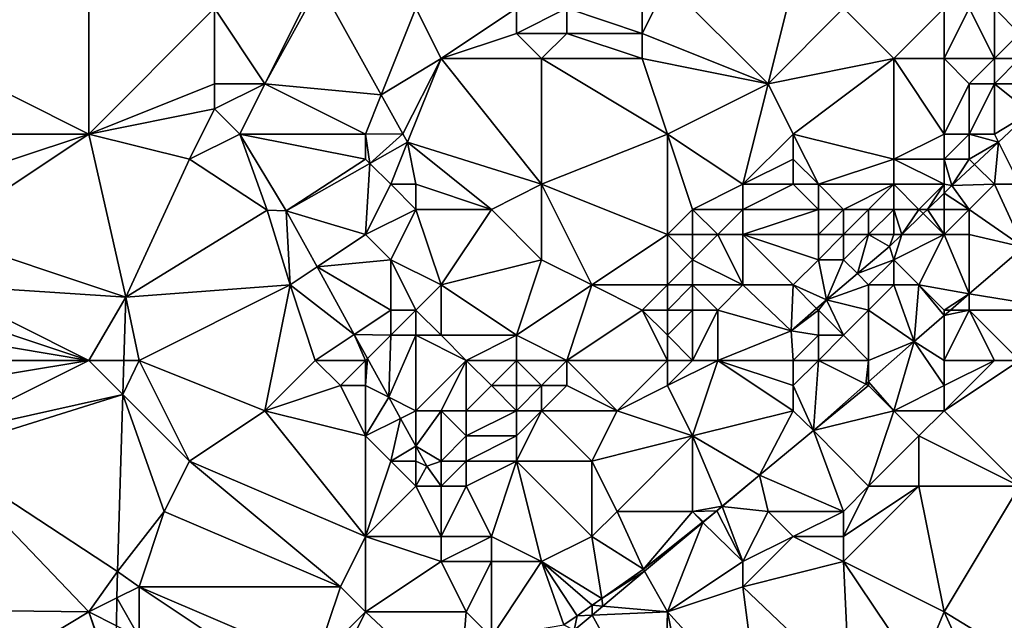
# Model space of a CAD drawing. Units: metres. Extents: x 69375 to 70000, y 346000 to 346500.
# Drawn here: x 69855 to 69894, y 346024 to 346048 of the extents above; entities that cross this region are included whole.
import ezdxf

# ---------------------------------------------------------------- set-up
doc = ezdxf.new("R2010")
doc.units = ezdxf.units.M
doc.layers.add('Terrain', color=15, linetype='Continuous')

msp = doc.modelspace()

# ---------------------------------------------------------------- linework, layer by layer
at = {"layer": 'Terrain'}
for points in [[(69851, 346049, 267.96), (69852, 346046, 267.96), (69858, 346053, 268.16), (69851, 346049, 267.96)], [(69852, 346046, 267.96), (69858, 346043, 267.98), (69858, 346053, 268.16), (69852, 346046, 267.96)], [(69858, 346053, 268.16), (69858, 346043, 267.98), (69863, 346048, 267.77), (69858, 346053, 268.16)], [(69867, 346049, 267.89), (69863, 346048, 267.77), (69865, 346045, 267.78), (69867, 346049, 267.89)], [(69867, 346049, 267.89), (69865, 346045, 267.78), (69867.177, 346048.956, 268.078), (69867, 346049, 267.89)], [(69865, 346045, 267.78), (69869.621, 346044.552, 268.015), (69867.177, 346048.956, 268.078), (69865, 346045, 267.78)], [(69867.177, 346048.956, 268.078), (69869.621, 346044.552, 268.015), (69871, 346048, 268.1), (69867.177, 346048.956, 268.078)], [(69880, 346049, 268.47), (69877, 346048, 268.13), (69880, 346047, 268.42), (69880, 346049, 268.47)], [(69881, 346049, 268.45), (69880, 346049, 268.47), (69880, 346047, 268.42), (69881, 346049, 268.45)], [(69881, 346049, 268.45), (69880, 346047, 268.42), (69885, 346045, 267.75), (69881, 346049, 268.45)], [(69881, 346049, 268.45), (69885, 346045, 267.75), (69886, 346049, 267.85), (69881, 346049, 268.45)], [(69886, 346049, 267.85), (69885, 346045, 267.75), (69888, 346048, 267.75), (69886, 346049, 267.85)], [(69863, 346048, 267.77), (69858, 346043, 267.98), (69863, 346045, 267.96), (69863, 346048, 267.77)], [(69863, 346048, 267.77), (69863, 346045, 267.96), (69865, 346045, 267.78), (69863, 346048, 267.77)], [(69871, 346048, 268.1), (69869.621, 346044.552, 268.015), (69872, 346046, 267.89), (69871, 346048, 268.1)], [(69871, 346048, 268.1), (69872, 346046, 267.89), (69875, 346048, 267.71), (69871, 346048, 268.1)], [(69875, 346048, 267.71), (69872, 346046, 267.89), (69875, 346047, 267.57), (69875, 346048, 267.71)], [(69875, 346048, 267.71), (69875, 346047, 267.57), (69877, 346048, 268.13), (69875, 346048, 267.71)], [(69877, 346048, 268.13), (69875, 346047, 267.57), (69877, 346047, 268.05), (69877, 346048, 268.13)], [(69877, 346048, 268.13), (69877, 346047, 268.05), (69880, 346047, 268.42), (69877, 346048, 268.13)], [(69888, 346048, 267.75), (69885, 346045, 267.75), (69890, 346046, 267.9), (69888, 346048, 267.75)], [(69892, 346048, 267.78), (69888, 346048, 267.75), (69890, 346046, 267.9), (69892, 346048, 267.78)], [(69892, 346048, 267.78), (69890, 346046, 267.9), (69892, 346046, 267.98), (69892, 346048, 267.78)], [(69892, 346048, 267.78), (69892, 346046, 267.98), (69893, 346048, 268.04), (69892, 346048, 267.78)], [(69893, 346048, 268.04), (69892, 346046, 267.98), (69894, 346046, 267.89), (69893, 346048, 268.04)], [(69893, 346048, 268.04), (69894, 346046, 267.89), (69894, 346048, 268.19), (69893, 346048, 268.04)], [(69894, 346048, 268.19), (69894, 346046, 267.89), (69895, 346047, 268.18), (69894, 346048, 268.19)], [(69894, 346048, 268.19), (69895, 346047, 268.18), (69896, 346048, 267.88), (69894, 346048, 268.19)], [(69875, 346047, 267.57), (69872, 346046, 267.89), (69876, 346046, 268.08), (69875, 346047, 267.57)], [(69875, 346047, 267.57), (69876, 346046, 268.08), (69877, 346047, 268.05), (69875, 346047, 267.57)], [(69877, 346047, 268.05), (69876, 346046, 268.08), (69880, 346046, 268.12), (69877, 346047, 268.05)], [(69877, 346047, 268.05), (69880, 346046, 268.12), (69880, 346047, 268.42), (69877, 346047, 268.05)], [(69885, 346045, 267.75), (69880, 346047, 268.42), (69880, 346046, 268.12), (69885, 346045, 267.75)], [(69895, 346047, 268.18), (69894, 346046, 267.89), (69895, 346046, 268.1), (69895, 346047, 268.18)], [(69852, 346046, 267.96), (69852, 346043, 267.88), (69858, 346043, 267.98), (69852, 346046, 267.96)], [(69872, 346046, 267.89), (69869.621, 346044.552, 268.015), (69870.479, 346043.005, 267.993), (69872, 346046, 267.89)], [(69872, 346046, 267.89), (69870.479, 346043.005, 267.993), (69870.661, 346042.678, 267.988), (69872, 346046, 267.89)], [(69872, 346046, 267.89), (69870.661, 346042.678, 267.988), (69876, 346041, 267.75), (69872, 346046, 267.89)], [(69872, 346046, 267.89), (69876, 346041, 267.75), (69876, 346046, 268.08), (69872, 346046, 267.89)], [(69876, 346046, 268.08), (69876, 346041, 267.75), (69881, 346043, 267.9), (69876, 346046, 268.08)], [(69876, 346046, 268.08), (69881, 346043, 267.9), (69880, 346046, 268.12), (69876, 346046, 268.08)], [(69885, 346045, 267.75), (69880, 346046, 268.12), (69881, 346043, 267.9), (69885, 346045, 267.75)], [(69890, 346046, 267.9), (69885, 346045, 267.75), (69886, 346043, 267.79), (69890, 346046, 267.9)], [(69890, 346046, 267.9), (69886, 346043, 267.79), (69890, 346042, 267.81), (69890, 346046, 267.9)], [(69890, 346046, 267.9), (69890, 346042, 267.81), (69892, 346043, 267.75), (69890, 346046, 267.9)], [(69892, 346046, 267.98), (69890, 346046, 267.9), (69892, 346043, 267.75), (69892, 346046, 267.98)], [(69892, 346046, 267.98), (69893, 346045, 268), (69894, 346046, 267.89), (69892, 346046, 267.98)], [(69892, 346046, 267.98), (69892, 346043, 267.75), (69893, 346045, 268), (69892, 346046, 267.98)], [(69894, 346046, 267.89), (69893, 346045, 268), (69894, 346045, 267.86), (69894, 346046, 267.89)], [(69894, 346046, 267.89), (69894, 346045, 267.86), (69895, 346046, 268.1), (69894, 346046, 267.89)], [(69895, 346046, 268.1), (69894, 346045, 267.86), (69895, 346045, 267.94), (69895, 346046, 268.1)], [(69863, 346045, 267.96), (69858, 346043, 267.98), (69863, 346044, 267.78), (69863, 346045, 267.96)], [(69863, 346045, 267.96), (69863, 346044, 267.78), (69865, 346045, 267.78), (69863, 346045, 267.96)], [(69865, 346045, 267.78), (69863, 346044, 267.78), (69864, 346043, 267.89), (69865, 346045, 267.78)], [(69865, 346045, 267.78), (69864, 346043, 267.89), (69869, 346043, 267.8), (69865, 346045, 267.78)], [(69865, 346045, 267.78), (69869, 346043, 267.8), (69869.621, 346044.552, 268.015), (69865, 346045, 267.78)], [(69885, 346045, 267.75), (69881, 346043, 267.9), (69884, 346041, 267.68), (69885, 346045, 267.75)], [(69885, 346045, 267.75), (69884, 346041, 267.68), (69886, 346043, 267.79), (69885, 346045, 267.75)], [(69893, 346045, 268), (69892, 346043, 267.75), (69893, 346043, 267.81), (69893, 346045, 268)], [(69893, 346045, 268), (69893, 346043, 267.81), (69894, 346045, 267.86), (69893, 346045, 268)], [(69894, 346045, 267.86), (69893, 346043, 267.81), (69894, 346043, 267.81), (69894, 346045, 267.86)], [(69894, 346045, 267.86), (69894, 346043, 267.81), (69895.426, 346043.858, 267.754), (69894, 346045, 267.86)], [(69894, 346045, 267.86), (69895.426, 346043.858, 267.754), (69895, 346045, 267.94), (69894, 346045, 267.86)], [(69869.621, 346044.552, 268.015), (69869, 346043, 267.8), (69870.479, 346043.005, 267.993), (69869.621, 346044.552, 268.015)], [(69863, 346044, 267.78), (69858, 346043, 267.98), (69862, 346042, 267.78), (69863, 346044, 267.78)], [(69863, 346044, 267.78), (69862, 346042, 267.78), (69864, 346043, 267.89), (69863, 346044, 267.78)], [(69895.426, 346043.858, 267.754), (69894, 346043, 267.81), (69894.16, 346042.68, 267.803), (69895.426, 346043.858, 267.754)], [(69895.426, 346043.858, 267.754), (69894.16, 346042.68, 267.803), (69895, 346041, 267.19), (69895.426, 346043.858, 267.754)], [(69852, 346043, 267.88), (69852, 346041, 267.91), (69858, 346043, 267.98), (69852, 346043, 267.88)], [(69852, 346041, 267.91), (69852, 346039, 267.81), (69858, 346043, 267.98), (69852, 346041, 267.91)], [(69852, 346039, 267.81), (69859.463, 346036.517, 267.916), (69858, 346043, 267.98), (69852, 346039, 267.81)], [(69858, 346043, 267.98), (69859.463, 346036.517, 267.916), (69862, 346042, 267.78), (69858, 346043, 267.98)], [(69864, 346043, 267.89), (69862, 346042, 267.78), (69865.085, 346039.967, 267.729), (69864, 346043, 267.89)], [(69864, 346043, 267.89), (69865.085, 346039.967, 267.729), (69865.847, 346039.947, 267.682), (69864, 346043, 267.89)], [(69864, 346043, 267.89), (69865.847, 346039.947, 267.682), (69869, 346042, 267.92), (69864, 346043, 267.89)], [(69864, 346043, 267.89), (69869, 346042, 267.92), (69869, 346043, 267.8), (69864, 346043, 267.89)], [(69869, 346043, 267.8), (69869.169, 346041.831, 267.893), (69870.479, 346043.005, 267.993), (69869, 346043, 267.8)], [(69869, 346043, 267.8), (69869, 346042, 267.92), (69869.169, 346041.831, 267.893), (69869, 346043, 267.8)], [(69869.169, 346041.831, 267.893), (69870.661, 346042.678, 267.988), (69870.479, 346043.005, 267.993), (69869.169, 346041.831, 267.893)], [(69881, 346043, 267.9), (69876, 346041, 267.75), (69881, 346039, 267.75), (69881, 346043, 267.9)], [(69881, 346043, 267.9), (69881, 346039, 267.75), (69882, 346040, 268.09), (69881, 346043, 267.9)], [(69881, 346043, 267.9), (69882, 346040, 268.09), (69884, 346041, 267.68), (69881, 346043, 267.9)], [(69886, 346043, 267.79), (69884, 346041, 267.68), (69886, 346042, 267.92), (69886, 346043, 267.79)], [(69886, 346043, 267.79), (69886, 346042, 267.92), (69887, 346041, 267.95), (69886, 346043, 267.79)], [(69886, 346043, 267.79), (69887, 346041, 267.95), (69890, 346042, 267.81), (69886, 346043, 267.79)], [(69892, 346043, 267.75), (69890, 346042, 267.81), (69892, 346042, 267.94), (69892, 346043, 267.75)], [(69892, 346043, 267.75), (69892, 346042, 267.94), (69893, 346043, 267.81), (69892, 346043, 267.75)], [(69893, 346043, 267.81), (69892, 346042, 267.94), (69893, 346042, 267.98), (69893, 346043, 267.81)], [(69893, 346043, 267.81), (69893, 346042, 267.98), (69894.16, 346042.68, 267.803), (69893, 346043, 267.81)], [(69893, 346043, 267.81), (69894.16, 346042.68, 267.803), (69894, 346043, 267.81), (69893, 346043, 267.81)], [(69870, 346041, 268.04), (69870.661, 346042.678, 267.988), (69869.169, 346041.831, 267.893), (69870, 346041, 268.04)], [(69870, 346041, 268.04), (69871, 346041, 267.91), (69870.661, 346042.678, 267.988), (69870, 346041, 268.04)], [(69871, 346041, 267.91), (69874, 346040, 267.91), (69870.661, 346042.678, 267.988), (69871, 346041, 267.91)], [(69876, 346041, 267.75), (69870.661, 346042.678, 267.988), (69874, 346040, 267.91), (69876, 346041, 267.75)], [(69893, 346042, 267.98), (69893.207, 346041.793, 267.84), (69894.16, 346042.68, 267.803), (69893, 346042, 267.98)], [(69894, 346041, 267.41), (69894.16, 346042.68, 267.803), (69893.207, 346041.793, 267.84), (69894, 346041, 267.41)], [(69894, 346041, 267.41), (69895, 346041, 267.19), (69894.16, 346042.68, 267.803), (69894, 346041, 267.41)], [(69862, 346042, 267.78), (69859.463, 346036.517, 267.916), (69865.085, 346039.967, 267.729), (69862, 346042, 267.78)], [(69865.847, 346039.947, 267.682), (69869.169, 346041.831, 267.893), (69869, 346042, 267.92), (69865.847, 346039.947, 267.682)], [(69865.847, 346039.947, 267.682), (69869, 346039, 267.8), (69869.169, 346041.831, 267.893), (69865.847, 346039.947, 267.682)], [(69870, 346041, 268.04), (69869.169, 346041.831, 267.893), (69869, 346039, 267.8), (69870, 346041, 268.04)], [(69886, 346042, 267.92), (69884, 346041, 267.68), (69886, 346041, 267.87), (69886, 346042, 267.92)], [(69886, 346042, 267.92), (69886, 346041, 267.87), (69887, 346041, 267.95), (69886, 346042, 267.92)], [(69890, 346042, 267.81), (69887, 346041, 267.95), (69890, 346041, 267.85), (69890, 346042, 267.81)], [(69892, 346042, 267.94), (69890, 346042, 267.81), (69892, 346041, 267.97), (69892, 346042, 267.94)], [(69892, 346041, 267.97), (69890, 346042, 267.81), (69890, 346041, 267.85), (69892, 346041, 267.97)], [(69892, 346042, 267.94), (69892, 346041, 267.97), (69892.31, 346040.959, 267.875), (69892, 346042, 267.94)], [(69892, 346042, 267.94), (69892.31, 346040.959, 267.875), (69893, 346042, 267.98), (69892, 346042, 267.94)], [(69893, 346042, 267.98), (69892.31, 346040.959, 267.875), (69893.207, 346041.793, 267.84), (69893, 346042, 267.98)], [(69894, 346041, 267.41), (69893.207, 346041.793, 267.84), (69892.31, 346040.959, 267.875), (69894, 346041, 267.41)], [(69870, 346041, 268.04), (69869, 346039, 267.8), (69871, 346040, 267.98), (69870, 346041, 268.04)], [(69870, 346041, 268.04), (69871, 346040, 267.98), (69871, 346041, 267.91), (69870, 346041, 268.04)], [(69871, 346041, 267.91), (69871, 346040, 267.98), (69874, 346040, 267.91), (69871, 346041, 267.91)], [(69876, 346041, 267.75), (69874, 346040, 267.91), (69876, 346038, 267.66), (69876, 346041, 267.75)], [(69876, 346041, 267.75), (69876, 346038, 267.66), (69878, 346037, 267.56), (69876, 346041, 267.75)], [(69881, 346039, 267.75), (69876, 346041, 267.75), (69878, 346037, 267.56), (69881, 346039, 267.75)], [(69884, 346041, 267.68), (69882, 346040, 268.09), (69884, 346040, 267.72), (69884, 346041, 267.68)], [(69884, 346041, 267.68), (69884, 346040, 267.72), (69886, 346041, 267.87), (69884, 346041, 267.68)], [(69886, 346041, 267.87), (69884, 346040, 267.72), (69887, 346040, 267.87), (69886, 346041, 267.87)], [(69886, 346041, 267.87), (69887, 346040, 267.87), (69887, 346041, 267.95), (69886, 346041, 267.87)], [(69887, 346041, 267.95), (69888, 346040, 267.94), (69890, 346041, 267.85), (69887, 346041, 267.95)], [(69887, 346041, 267.95), (69887, 346040, 267.87), (69888, 346040, 267.94), (69887, 346041, 267.95)], [(69890, 346041, 267.85), (69888, 346040, 267.94), (69889, 346040, 267.96), (69890, 346041, 267.85)], [(69890, 346041, 267.85), (69889, 346040, 267.96), (69890, 346040, 267.96), (69890, 346041, 267.85)], [(69890, 346041, 267.85), (69890, 346040, 267.96), (69891, 346040, 267.9), (69890, 346041, 267.85)], [(69892, 346041, 267.97), (69890, 346041, 267.85), (69891, 346040, 267.9), (69892, 346041, 267.97)], [(69892, 346041, 267.97), (69891, 346040, 267.9), (69891.333, 346040, 267.882), (69892, 346041, 267.97)], [(69892, 346041, 267.97), (69891.333, 346040, 267.882), (69892, 346040.655, 267.877), (69892, 346041, 267.97)], [(69892, 346041, 267.97), (69892, 346040.655, 267.877), (69892.31, 346040.959, 267.875), (69892, 346041, 267.97)], [(69893, 346040, 267.32), (69892.31, 346040.959, 267.875), (69892, 346040.655, 267.877), (69893, 346040, 267.32)], [(69894, 346041, 267.41), (69892.31, 346040.959, 267.875), (69893, 346040, 267.32), (69894, 346041, 267.41)], [(69894, 346041, 267.41), (69893, 346040, 267.32), (69895.15, 346038.508, 267.077), (69894, 346041, 267.41)], [(69894, 346041, 267.41), (69895.15, 346038.508, 267.077), (69895, 346041, 267.19), (69894, 346041, 267.41)], [(69892, 346040, 267.64), (69892, 346040.655, 267.877), (69891.333, 346040, 267.882), (69892, 346040, 267.64)], [(69892, 346040, 267.64), (69893, 346040, 267.32), (69892, 346040.655, 267.877), (69892, 346040, 267.64)], [(69866, 346037, 267.85), (69865.085, 346039.967, 267.729), (69859.463, 346036.517, 267.916), (69866, 346037, 267.85)], [(69866, 346037, 267.85), (69865.847, 346039.947, 267.682), (69865.085, 346039.967, 267.729), (69866, 346037, 267.85)], [(69866, 346037, 267.85), (69867.075, 346037.717, 267.715), (69865.847, 346039.947, 267.682), (69866, 346037, 267.85)], [(69867.075, 346037.717, 267.715), (69869, 346039, 267.8), (69865.847, 346039.947, 267.682), (69867.075, 346037.717, 267.715)], [(69871, 346040, 267.98), (69869, 346039, 267.8), (69870, 346038, 267.73), (69871, 346040, 267.98)], [(69871, 346040, 267.98), (69870, 346038, 267.73), (69872, 346037, 267.57), (69871, 346040, 267.98)], [(69871, 346040, 267.98), (69872, 346037, 267.57), (69874, 346040, 267.91), (69871, 346040, 267.98)], [(69874, 346040, 267.91), (69872, 346037, 267.57), (69876, 346038, 267.66), (69874, 346040, 267.91)], [(69882, 346040, 268.09), (69881, 346039, 267.75), (69882, 346039, 268.01), (69882, 346040, 268.09)], [(69882, 346040, 268.09), (69882, 346039, 268.01), (69883, 346039, 268.04), (69882, 346040, 268.09)], [(69882, 346040, 268.09), (69883, 346039, 268.04), (69884, 346040, 267.72), (69882, 346040, 268.09)], [(69884, 346040, 267.72), (69883, 346039, 268.04), (69884, 346039, 267.77), (69884, 346040, 267.72)], [(69884, 346040, 267.72), (69884, 346039, 267.77), (69887, 346040, 267.87), (69884, 346040, 267.72)], [(69887, 346040, 267.87), (69884, 346039, 267.77), (69887, 346039, 267.87), (69887, 346040, 267.87)], [(69887, 346040, 267.87), (69887, 346039, 267.87), (69888, 346040, 267.94), (69887, 346040, 267.87)], [(69888, 346040, 267.94), (69887, 346039, 267.87), (69888, 346039, 267.98), (69888, 346040, 267.94)], [(69888, 346040, 267.94), (69888, 346039, 267.98), (69889, 346040, 267.96), (69888, 346040, 267.94)], [(69889, 346040, 267.96), (69888, 346039, 267.98), (69889, 346039, 268), (69889, 346040, 267.96)], [(69889, 346040, 267.96), (69889, 346039, 268), (69890, 346040, 267.96), (69889, 346040, 267.96)], [(69890, 346040, 267.96), (69889, 346039, 268), (69890, 346039, 267.91), (69890, 346040, 267.96)], [(69890, 346040, 267.96), (69890.314, 346039, 267.889), (69891, 346040, 267.9), (69890, 346040, 267.96)], [(69890, 346040, 267.96), (69890, 346039, 267.91), (69890.314, 346039, 267.889), (69890, 346040, 267.96)], [(69891, 346040, 267.9), (69890.314, 346039, 267.889), (69891.165, 346039.835, 267.883), (69891, 346040, 267.9)], [(69892, 346039, 267.28), (69891.165, 346039.835, 267.883), (69890.314, 346039, 267.889), (69892, 346039, 267.28)], [(69891, 346040, 267.9), (69891.165, 346039.835, 267.883), (69891.333, 346040, 267.882), (69891, 346040, 267.9)], [(69892, 346039, 267.28), (69891.333, 346040, 267.882), (69891.165, 346039.835, 267.883), (69892, 346039, 267.28)], [(69892, 346040, 267.64), (69891.333, 346040, 267.882), (69892, 346039, 267.28), (69892, 346040, 267.64)], [(69892, 346040, 267.64), (69892, 346039, 267.28), (69893, 346040, 267.32), (69892, 346040, 267.64)], [(69893, 346040, 267.32), (69892, 346039, 267.28), (69893, 346039, 267.14), (69893, 346040, 267.32)], [(69893, 346040, 267.32), (69893, 346039, 267.14), (69895.15, 346038.508, 267.077), (69893, 346040, 267.32)], [(69852, 346039, 267.81), (69852, 346037, 267.8), (69859.463, 346036.517, 267.916), (69852, 346039, 267.81)], [(69867.075, 346037.717, 267.715), (69870, 346038, 267.73), (69869, 346039, 267.8), (69867.075, 346037.717, 267.715)], [(69881, 346039, 267.75), (69878, 346037, 267.56), (69881, 346037, 267.44), (69881, 346039, 267.75)], [(69881, 346039, 267.75), (69881, 346037, 267.44), (69882, 346038, 267.75), (69881, 346039, 267.75)], [(69881, 346039, 267.75), (69882, 346038, 267.75), (69882, 346039, 268.01), (69881, 346039, 267.75)], [(69882, 346039, 268.01), (69882, 346038, 267.75), (69883, 346039, 268.04), (69882, 346039, 268.01)], [(69883, 346039, 268.04), (69882, 346038, 267.75), (69884, 346037, 267.5), (69883, 346039, 268.04)], [(69883, 346039, 268.04), (69884, 346037, 267.5), (69884, 346039, 267.77), (69883, 346039, 268.04)], [(69884, 346039, 267.77), (69884, 346037, 267.5), (69886, 346037, 267.81), (69884, 346039, 267.77)], [(69884, 346039, 267.77), (69886, 346037, 267.81), (69887, 346038, 267.97), (69884, 346039, 267.77)], [(69884, 346039, 267.77), (69887, 346038, 267.97), (69887, 346039, 267.87), (69884, 346039, 267.77)], [(69887, 346039, 267.87), (69887, 346038, 267.97), (69888, 346039, 267.98), (69887, 346039, 267.87)], [(69888, 346039, 267.98), (69887, 346038, 267.97), (69888, 346038, 268), (69888, 346039, 267.98)], [(69888, 346039, 267.98), (69888, 346038, 268), (69889, 346039, 268), (69888, 346039, 267.98)], [(69889, 346039, 268), (69888, 346038, 268), (69888.551, 346037.449, 267.902), (69889, 346039, 268)], [(69889, 346039, 268), (69888.551, 346037.449, 267.902), (69889.831, 346038.526, 267.892), (69889, 346039, 268)], [(69889, 346039, 268), (69889.831, 346038.526, 267.892), (69890, 346039, 267.91), (69889, 346039, 268)], [(69890, 346039, 267.91), (69889.831, 346038.526, 267.892), (69890.314, 346039, 267.889), (69890, 346039, 267.91)], [(69890, 346038, 267.56), (69890.314, 346039, 267.889), (69889.831, 346038.526, 267.892), (69890, 346038, 267.56)], [(69892, 346039, 267.28), (69890.314, 346039, 267.889), (69890, 346038, 267.56), (69892, 346039, 267.28)], [(69892, 346039, 267.28), (69890, 346038, 267.56), (69891, 346037, 267.15), (69892, 346039, 267.28)], [(69892, 346039, 267.28), (69891, 346037, 267.15), (69893, 346036.646, 267.067), (69892, 346039, 267.28)], [(69892, 346039, 267.28), (69893, 346036.646, 267.067), (69893, 346039, 267.14), (69892, 346039, 267.28)], [(69893, 346039, 267.14), (69893, 346036.646, 267.067), (69895.15, 346038.508, 267.077), (69893, 346039, 267.14)], [(69890, 346038, 267.56), (69889.831, 346038.526, 267.892), (69888.551, 346037.449, 267.902), (69890, 346038, 267.56)], [(69897, 346036, 267.68), (69895.15, 346038.508, 267.077), (69893, 346036.646, 267.067), (69897, 346036, 267.68)], [(69866, 346037, 267.85), (69868.552, 346035.035, 267.754), (69867.075, 346037.717, 267.715), (69866, 346037, 267.85)], [(69867.075, 346037.717, 267.715), (69870, 346036, 267.52), (69870, 346038, 267.73), (69867.075, 346037.717, 267.715)], [(69868.552, 346035.035, 267.754), (69870, 346036, 267.52), (69867.075, 346037.717, 267.715), (69868.552, 346035.035, 267.754)], [(69870, 346038, 267.73), (69870, 346036, 267.52), (69871, 346036, 267.45), (69870, 346038, 267.73)], [(69870, 346038, 267.73), (69871, 346036, 267.45), (69872, 346037, 267.57), (69870, 346038, 267.73)], [(69876, 346038, 267.66), (69872, 346037, 267.57), (69875, 346035, 267.46), (69876, 346038, 267.66)], [(69876, 346038, 267.66), (69875, 346035, 267.46), (69878, 346037, 267.56), (69876, 346038, 267.66)], [(69882, 346038, 267.75), (69881, 346037, 267.44), (69882, 346037, 267.46), (69882, 346038, 267.75)], [(69882, 346038, 267.75), (69882, 346037, 267.46), (69884, 346037, 267.5), (69882, 346038, 267.75)], [(69887, 346038, 267.97), (69886, 346037, 267.81), (69887.319, 346036.411, 267.912), (69887, 346038, 267.97)], [(69887, 346038, 267.97), (69887.319, 346036.411, 267.912), (69888, 346038, 268), (69887, 346038, 267.97)], [(69888, 346038, 268), (69887.319, 346036.411, 267.912), (69888.551, 346037.449, 267.902), (69888, 346038, 268)], [(69890, 346038, 267.56), (69888.551, 346037.449, 267.902), (69889, 346037, 267.53), (69890, 346038, 267.56)], [(69890, 346038, 267.56), (69889, 346037, 267.53), (69890, 346037, 267.25), (69890, 346038, 267.56)], [(69890, 346038, 267.56), (69890, 346037, 267.25), (69891, 346037, 267.15), (69890, 346038, 267.56)], [(69889, 346037, 267.53), (69888.551, 346037.449, 267.902), (69887.319, 346036.411, 267.912), (69889, 346037, 267.53)], [(69852, 346037, 267.8), (69852, 346036, 267.8), (69858, 346034, 267.85), (69852, 346037, 267.8)], [(69852, 346037, 267.8), (69858, 346034, 267.85), (69859.463, 346036.517, 267.916), (69852, 346037, 267.8)], [(69866, 346037, 267.85), (69859.463, 346036.517, 267.916), (69860, 346034, 267.94), (69866, 346037, 267.85)], [(69866, 346037, 267.85), (69860, 346034, 267.94), (69865, 346032, 267.81), (69866, 346037, 267.85)], [(69866, 346037, 267.85), (69865, 346032, 267.81), (69867, 346034, 267.88), (69866, 346037, 267.85)], [(69866, 346037, 267.85), (69867, 346034, 267.88), (69868.552, 346035.035, 267.754), (69866, 346037, 267.85)], [(69872, 346037, 267.57), (69871, 346036, 267.45), (69872, 346035, 267.13), (69872, 346037, 267.57)], [(69872, 346037, 267.57), (69872, 346035, 267.13), (69875, 346035, 267.46), (69872, 346037, 267.57)], [(69878, 346037, 267.56), (69875, 346035, 267.46), (69877, 346034, 267.32), (69878, 346037, 267.56)], [(69878, 346037, 267.56), (69877, 346034, 267.32), (69880, 346036, 267.46), (69878, 346037, 267.56)], [(69881, 346037, 267.44), (69878, 346037, 267.56), (69880, 346036, 267.46), (69881, 346037, 267.44)], [(69881, 346037, 267.44), (69880, 346036, 267.46), (69881, 346036, 267.28), (69881, 346037, 267.44)], [(69881, 346037, 267.44), (69881, 346036, 267.28), (69882, 346037, 267.46), (69881, 346037, 267.44)], [(69882, 346037, 267.46), (69881, 346036, 267.28), (69882, 346036, 267.28), (69882, 346037, 267.46)], [(69882, 346037, 267.46), (69882, 346036, 267.28), (69883, 346036, 267.38), (69882, 346037, 267.46)], [(69882, 346037, 267.46), (69883, 346036, 267.38), (69884, 346037, 267.5), (69882, 346037, 267.46)], [(69884, 346037, 267.5), (69883, 346036, 267.38), (69885.924, 346035.175, 267.938), (69884, 346037, 267.5)], [(69884, 346037, 267.5), (69885.924, 346035.175, 267.938), (69886, 346037, 267.81), (69884, 346037, 267.5)], [(69886, 346037, 267.81), (69885.924, 346035.175, 267.938), (69886.932, 346036.068, 267.919), (69886, 346037, 267.81)], [(69886, 346037, 267.81), (69886.932, 346036.068, 267.919), (69887.319, 346036.411, 267.912), (69886, 346037, 267.81)], [(69889, 346037, 267.53), (69887.319, 346036.411, 267.912), (69889, 346036, 267.26), (69889, 346037, 267.53)], [(69889, 346037, 267.53), (69889, 346036, 267.26), (69890, 346037, 267.25), (69889, 346037, 267.53)], [(69890, 346037, 267.25), (69889, 346036, 267.26), (69890.813, 346034.752, 267.056), (69890, 346037, 267.25)], [(69890, 346037, 267.25), (69890.813, 346034.752, 267.056), (69891, 346037, 267.15), (69890, 346037, 267.25)], [(69892, 346035.78, 267.062), (69891, 346037, 267.15), (69890.813, 346034.752, 267.056), (69892, 346035.78, 267.062)], [(69892, 346036, 267.1), (69893, 346036.646, 267.067), (69891, 346037, 267.15), (69892, 346036, 267.1)], [(69892, 346036, 267.1), (69891, 346037, 267.15), (69892, 346035.78, 267.062), (69892, 346036, 267.1)], [(69892, 346036, 267.1), (69892.254, 346036, 267.063), (69893, 346036.646, 267.067), (69892, 346036, 267.1)], [(69893, 346036, 267.09), (69893, 346036.646, 267.067), (69892.254, 346036, 267.063), (69893, 346036, 267.09)], [(69893, 346036, 267.09), (69897, 346036, 267.68), (69893, 346036.646, 267.067), (69893, 346036, 267.09)], [(69859.463, 346036.517, 267.916), (69858, 346034, 267.85), (69859.388, 346034, 267.893), (69859.463, 346036.517, 267.916)], [(69859.463, 346036.517, 267.916), (69859.388, 346034, 267.893), (69860, 346034, 267.94), (69859.463, 346036.517, 267.916)], [(69887, 346036, 267.62), (69887.319, 346036.411, 267.912), (69886.932, 346036.068, 267.919), (69887, 346036, 267.62)], [(69887, 346036, 267.62), (69888, 346035, 267.23), (69887.319, 346036.411, 267.912), (69887, 346036, 267.62)], [(69889, 346036, 267.26), (69887.319, 346036.411, 267.912), (69888, 346035, 267.23), (69889, 346036, 267.26)], [(69852, 346036, 267.8), (69852, 346035, 267.76), (69858, 346034, 267.85), (69852, 346036, 267.8)], [(69868.552, 346035.035, 267.754), (69870, 346035, 267.45), (69870, 346036, 267.52), (69868.552, 346035.035, 267.754)], [(69870, 346036, 267.52), (69870, 346035, 267.45), (69871, 346036, 267.45), (69870, 346036, 267.52)], [(69871, 346036, 267.45), (69870, 346035, 267.45), (69871, 346035, 267.25), (69871, 346036, 267.45)], [(69871, 346036, 267.45), (69871, 346035, 267.25), (69872, 346035, 267.13), (69871, 346036, 267.45)], [(69880, 346036, 267.46), (69877, 346034, 267.32), (69881, 346034, 267.49), (69880, 346036, 267.46)], [(69881, 346036, 267.28), (69880, 346036, 267.46), (69881, 346035, 267), (69881, 346036, 267.28)], [(69881, 346035, 267), (69880, 346036, 267.46), (69881, 346034, 267.49), (69881, 346035, 267)], [(69881, 346036, 267.28), (69881, 346035, 267), (69882, 346036, 267.28), (69881, 346036, 267.28)], [(69882, 346036, 267.28), (69881, 346035, 267), (69882, 346034, 267.61), (69882, 346036, 267.28)], [(69882, 346036, 267.28), (69882, 346034, 267.61), (69883, 346036, 267.38), (69882, 346036, 267.28)], [(69883, 346036, 267.38), (69882, 346034, 267.61), (69883, 346034, 267.69), (69883, 346036, 267.38)], [(69883, 346036, 267.38), (69883, 346034, 267.69), (69885.924, 346035.175, 267.938), (69883, 346036, 267.38)], [(69887, 346036, 267.62), (69886.932, 346036.068, 267.919), (69885.924, 346035.175, 267.938), (69887, 346036, 267.62)], [(69887, 346036, 267.62), (69885.924, 346035.175, 267.938), (69887, 346035, 267.4), (69887, 346036, 267.62)], [(69887, 346036, 267.62), (69887, 346035, 267.4), (69888, 346035, 267.23), (69887, 346036, 267.62)], [(69889, 346036, 267.26), (69888, 346035, 267.23), (69889, 346034, 267.1), (69889, 346036, 267.26)], [(69889, 346036, 267.26), (69889, 346034, 267.1), (69890.813, 346034.752, 267.056), (69889, 346036, 267.26)], [(69892, 346035.78, 267.062), (69890.813, 346034.752, 267.056), (69892, 346034, 267.16), (69892, 346035.78, 267.062)], [(69892, 346036, 267.1), (69892, 346035.78, 267.062), (69892.254, 346036, 267.063), (69892, 346036, 267.1)], [(69893, 346036, 267.09), (69892.254, 346036, 267.063), (69892, 346035.78, 267.062), (69893, 346036, 267.09)], [(69893, 346036, 267.09), (69892, 346035.78, 267.062), (69892, 346034, 267.16), (69893, 346036, 267.09)], [(69893, 346036, 267.09), (69892, 346034, 267.16), (69894, 346034, 267.55), (69893, 346036, 267.09)], [(69893, 346036, 267.09), (69894, 346034, 267.55), (69895, 346034, 267.71), (69893, 346036, 267.09)], [(69893, 346036, 267.09), (69895, 346034, 267.71), (69897, 346036, 267.68), (69893, 346036, 267.09)], [(69852, 346035, 267.76), (69852, 346034, 267.77), (69858, 346034, 267.85), (69852, 346035, 267.76)], [(69868.552, 346035.035, 267.754), (69867, 346034, 267.88), (69869, 346034, 267.72), (69868.552, 346035.035, 267.754)], [(69868.552, 346035.035, 267.754), (69869, 346034, 267.72), (69869.079, 346034.079, 267.768), (69868.552, 346035.035, 267.754)], [(69868.552, 346035.035, 267.754), (69869.079, 346034.079, 267.768), (69870, 346035, 267.45), (69868.552, 346035.035, 267.754)], [(69870, 346035, 267.45), (69869.079, 346034.079, 267.768), (69869.929, 346032.535, 267.79), (69870, 346035, 267.45)], [(69870, 346035, 267.45), (69869.929, 346032.535, 267.79), (69871, 346035, 267.25), (69870, 346035, 267.45)], [(69871, 346035, 267.25), (69869.929, 346032.535, 267.79), (69871, 346032, 267.47), (69871, 346035, 267.25)], [(69871, 346035, 267.25), (69871, 346032, 267.47), (69873, 346034, 267.13), (69871, 346035, 267.25)], [(69871, 346035, 267.25), (69873, 346034, 267.13), (69872, 346035, 267.13), (69871, 346035, 267.25)], [(69872, 346035, 267.13), (69873, 346034, 267.13), (69875, 346035, 267.46), (69872, 346035, 267.13)], [(69875, 346035, 267.46), (69873, 346034, 267.13), (69875, 346034, 267.44), (69875, 346035, 267.46)], [(69875, 346035, 267.46), (69875, 346034, 267.44), (69877, 346034, 267.32), (69875, 346035, 267.46)], [(69881, 346035, 267), (69881, 346034, 267.49), (69882, 346034, 267.61), (69881, 346035, 267)], [(69885.924, 346035.175, 267.938), (69883, 346034, 267.69), (69886, 346034, 267.41), (69885.924, 346035.175, 267.938)], [(69885.924, 346035.175, 267.938), (69886, 346034, 267.41), (69887, 346035, 267.4), (69885.924, 346035.175, 267.938)], [(69887, 346035, 267.4), (69886, 346034, 267.41), (69887, 346034, 267.27), (69887, 346035, 267.4)], [(69887, 346035, 267.4), (69887, 346034, 267.27), (69888, 346035, 267.23), (69887, 346035, 267.4)], [(69888, 346035, 267.23), (69887, 346034, 267.27), (69889, 346034, 267.1), (69888, 346035, 267.23)], [(69890.813, 346034.752, 267.056), (69889, 346034, 267.1), (69889, 346033.154, 267.041), (69890.813, 346034.752, 267.056)], [(69890.813, 346034.752, 267.056), (69889, 346033.154, 267.041), (69890, 346032, 267.18), (69890.813, 346034.752, 267.056)], [(69892, 346033, 267.36), (69890.813, 346034.752, 267.056), (69890, 346032, 267.18), (69892, 346033, 267.36)], [(69892, 346034, 267.16), (69890.813, 346034.752, 267.056), (69892, 346033, 267.36), (69892, 346034, 267.16)], [(69852, 346034, 267.77), (69852, 346033, 267.75), (69858, 346034, 267.85), (69852, 346034, 267.77)], [(69852, 346033, 267.75), (69852, 346031, 267.75), (69858, 346034, 267.85), (69852, 346033, 267.75)], [(69852, 346031, 267.75), (69859.349, 346032.651, 267.881), (69858, 346034, 267.85), (69852, 346031, 267.75)], [(69858, 346034, 267.85), (69859.349, 346032.651, 267.881), (69859.388, 346034, 267.893), (69858, 346034, 267.85)], [(69860, 346034, 267.94), (69859.388, 346034, 267.893), (69859.349, 346032.651, 267.881), (69860, 346034, 267.94)], [(69860, 346034, 267.94), (69859.349, 346032.651, 267.881), (69862, 346030, 267.9), (69860, 346034, 267.94)], [(69860, 346034, 267.94), (69862, 346030, 267.9), (69865, 346032, 267.81), (69860, 346034, 267.94)], [(69867, 346034, 267.88), (69865, 346032, 267.81), (69868, 346033, 268), (69867, 346034, 267.88)], [(69867, 346034, 267.88), (69868, 346033, 268), (69869, 346034, 267.72), (69867, 346034, 267.88)], [(69868, 346033, 268), (69869, 346033, 267.94), (69869, 346034, 267.72), (69868, 346033, 268)], [(69869, 346034, 267.72), (69869, 346033, 267.94), (69869.079, 346034.079, 267.768), (69869, 346034, 267.72)], [(69869, 346033, 267.94), (69869.929, 346032.535, 267.79), (69869.079, 346034.079, 267.768), (69869, 346033, 267.94)], [(69873, 346034, 267.13), (69871, 346032, 267.47), (69872, 346032, 267.24), (69873, 346034, 267.13)], [(69873, 346034, 267.13), (69872, 346032, 267.24), (69873, 346032, 267.03), (69873, 346034, 267.13)], [(69873, 346034, 267.13), (69873, 346032, 267.03), (69874, 346033, 267.28), (69873, 346034, 267.13)], [(69873, 346034, 267.13), (69874, 346033, 267.28), (69875, 346034, 267.44), (69873, 346034, 267.13)], [(69875, 346034, 267.44), (69874, 346033, 267.28), (69875, 346033, 267.44), (69875, 346034, 267.44)], [(69875, 346034, 267.44), (69875, 346033, 267.44), (69876, 346033, 267.53), (69875, 346034, 267.44)], [(69875, 346034, 267.44), (69876, 346033, 267.53), (69877, 346034, 267.32), (69875, 346034, 267.44)], [(69877, 346034, 267.32), (69876, 346033, 267.53), (69877, 346033, 267.44), (69877, 346034, 267.32)], [(69877, 346034, 267.32), (69877, 346033, 267.44), (69879, 346032, 267.51), (69877, 346034, 267.32)], [(69881, 346034, 267.49), (69877, 346034, 267.32), (69879, 346032, 267.51), (69881, 346034, 267.49)], [(69881, 346034, 267.49), (69879, 346032, 267.51), (69881, 346033, 267.58), (69881, 346034, 267.49)], [(69881, 346034, 267.49), (69881, 346033, 267.58), (69882, 346034, 267.61), (69881, 346034, 267.49)], [(69882, 346034, 267.61), (69881, 346033, 267.58), (69883, 346034, 267.69), (69882, 346034, 267.61)], [(69883, 346034, 267.69), (69881, 346033, 267.58), (69882, 346031, 267.29), (69883, 346034, 267.69)], [(69883, 346034, 267.69), (69882, 346031, 267.29), (69886, 346032, 267.14), (69883, 346034, 267.69)], [(69883, 346034, 267.69), (69886, 346032, 267.14), (69886, 346033, 267.22), (69883, 346034, 267.69)], [(69883, 346034, 267.69), (69886, 346033, 267.22), (69886, 346034, 267.41), (69883, 346034, 267.69)], [(69886, 346034, 267.41), (69886, 346033, 267.22), (69887, 346034, 267.27), (69886, 346034, 267.41)], [(69887, 346034, 267.27), (69886, 346033, 267.22), (69886.801, 346031.216, 267.023), (69887, 346034, 267.27)], [(69887, 346034, 267.27), (69886.801, 346031.216, 267.023), (69888.888, 346033.056, 267.04), (69887, 346034, 267.27)], [(69887, 346034, 267.27), (69888.888, 346033.056, 267.04), (69889, 346034, 267.1), (69887, 346034, 267.27)], [(69889, 346034, 267.1), (69888.888, 346033.056, 267.04), (69889, 346033.154, 267.041), (69889, 346034, 267.1)], [(69892, 346034, 267.16), (69892, 346033, 267.36), (69894, 346034, 267.55), (69892, 346034, 267.16)], [(69894, 346034, 267.55), (69892, 346032, 267.58), (69895, 346034, 267.71), (69894, 346034, 267.55)], [(69894, 346034, 267.55), (69892, 346033, 267.36), (69892, 346032, 267.58), (69894, 346034, 267.55)], [(69895, 346034, 267.71), (69892, 346032, 267.58), (69895, 346029, 267.53), (69895, 346034, 267.71)], [(69889, 346033, 267.14), (69888.888, 346033.056, 267.04), (69886.801, 346031.216, 267.023), (69889, 346033, 267.14)], [(69889, 346033, 267.14), (69889, 346033.154, 267.041), (69888.888, 346033.056, 267.04), (69889, 346033, 267.14)], [(69889, 346033, 267.14), (69890, 346032, 267.18), (69889, 346033.154, 267.041), (69889, 346033, 267.14)], [(69852, 346031, 267.75), (69851.939, 346030.328, 267.737), (69859.349, 346032.651, 267.881), (69852, 346031, 267.75)], [(69851.939, 346030.328, 267.737), (69859.14, 346025.607, 267.816), (69859.349, 346032.651, 267.881), (69851.939, 346030.328, 267.737)], [(69861, 346028, 267.93), (69859.349, 346032.651, 267.881), (69859.14, 346025.607, 267.816), (69861, 346028, 267.93)], [(69862, 346030, 267.9), (69859.349, 346032.651, 267.881), (69861, 346028, 267.93), (69862, 346030, 267.9)], [(69868, 346033, 268), (69865, 346032, 267.81), (69869, 346031, 268.02), (69868, 346033, 268)], [(69868, 346033, 268), (69869, 346031, 268.02), (69869, 346033, 267.94), (69868, 346033, 268)], [(69869, 346033, 267.94), (69869, 346031, 268.02), (69869.929, 346032.535, 267.79), (69869, 346033, 267.94)], [(69874, 346033, 267.28), (69873, 346032, 267.03), (69875, 346032, 267.47), (69874, 346033, 267.28)], [(69874, 346033, 267.28), (69875, 346032, 267.47), (69875, 346033, 267.44), (69874, 346033, 267.28)], [(69875, 346033, 267.44), (69875, 346032, 267.47), (69876, 346033, 267.53), (69875, 346033, 267.44)], [(69876, 346033, 267.53), (69875, 346032, 267.47), (69876, 346032, 267.6), (69876, 346033, 267.53)], [(69876, 346033, 267.53), (69876, 346032, 267.6), (69877, 346033, 267.44), (69876, 346033, 267.53)], [(69877, 346033, 267.44), (69876, 346032, 267.6), (69879, 346032, 267.51), (69877, 346033, 267.44)], [(69881, 346033, 267.58), (69879, 346032, 267.51), (69882, 346031, 267.29), (69881, 346033, 267.58)], [(69886, 346033, 267.22), (69886, 346032, 267.14), (69886.801, 346031.216, 267.023), (69886, 346033, 267.22)], [(69889, 346033, 267.14), (69886.801, 346031.216, 267.023), (69890, 346032, 267.18), (69889, 346033, 267.14)], [(69892, 346033, 267.36), (69890, 346032, 267.18), (69892, 346032, 267.58), (69892, 346033, 267.36)], [(69869, 346031, 268.02), (69870.392, 346031.696, 267.802), (69869.929, 346032.535, 267.79), (69869, 346031, 268.02)], [(69871, 346032, 267.47), (69869.929, 346032.535, 267.79), (69870.392, 346031.696, 267.802), (69871, 346032, 267.47)], [(69865, 346032, 267.81), (69862, 346030, 267.9), (69869, 346027, 267.87), (69865, 346032, 267.81)], [(69865, 346032, 267.81), (69869, 346027, 267.87), (69869, 346031, 268.02), (69865, 346032, 267.81)], [(69871, 346032, 267.47), (69870.392, 346031.696, 267.802), (69871, 346030.591, 267.818), (69871, 346032, 267.47)], [(69871, 346032, 267.47), (69871, 346030.591, 267.818), (69872, 346032, 267.24), (69871, 346032, 267.47)], [(69872, 346032, 267.24), (69871, 346030.591, 267.818), (69872, 346030, 267.46), (69872, 346032, 267.24)], [(69872, 346032, 267.24), (69872, 346030, 267.46), (69873, 346031, 266.88), (69872, 346032, 267.24)], [(69872, 346032, 267.24), (69873, 346031, 266.88), (69873, 346032, 267.03), (69872, 346032, 267.24)], [(69873, 346032, 267.03), (69873, 346031, 266.88), (69875, 346032, 267.47), (69873, 346032, 267.03)], [(69875, 346032, 267.47), (69873, 346031, 266.88), (69875, 346031, 267.42), (69875, 346032, 267.47)], [(69875, 346032, 267.47), (69875, 346031, 267.42), (69876, 346032, 267.6), (69875, 346032, 267.47)], [(69876, 346032, 267.6), (69875, 346030, 267.47), (69878, 346030, 267.5), (69876, 346032, 267.6)], [(69876, 346032, 267.6), (69875, 346031, 267.42), (69875, 346030, 267.47), (69876, 346032, 267.6)], [(69876, 346032, 267.6), (69878, 346030, 267.5), (69879, 346032, 267.51), (69876, 346032, 267.6)], [(69882, 346031, 267.29), (69879, 346032, 267.51), (69878, 346030, 267.5), (69882, 346031, 267.29)], [(69886, 346032, 267.14), (69882, 346031, 267.29), (69884.655, 346029.436, 267.044), (69886, 346032, 267.14)], [(69886, 346032, 267.14), (69884.655, 346029.436, 267.044), (69886.801, 346031.216, 267.023), (69886, 346032, 267.14)], [(69890, 346032, 267.18), (69886.801, 346031.216, 267.023), (69889, 346029, 267.47), (69890, 346032, 267.18)], [(69890, 346032, 267.18), (69889, 346029, 267.47), (69891, 346031, 267.51), (69890, 346032, 267.18)], [(69892, 346032, 267.58), (69890, 346032, 267.18), (69891, 346031, 267.51), (69892, 346032, 267.58)], [(69892, 346032, 267.58), (69891, 346031, 267.51), (69895, 346029, 267.53), (69892, 346032, 267.58)], [(69869, 346031, 268.02), (69870, 346030, 267.9), (69870.392, 346031.696, 267.802), (69869, 346031, 268.02)], [(69870, 346030, 267.9), (69871, 346030.591, 267.818), (69870.392, 346031.696, 267.802), (69870, 346030, 267.9)], [(69888, 346028, 267.49), (69886.801, 346031.216, 267.023), (69884.655, 346029.436, 267.044), (69888, 346028, 267.49)], [(69889, 346029, 267.47), (69886.801, 346031.216, 267.023), (69888, 346028, 267.49), (69889, 346029, 267.47)], [(69869, 346031, 268.02), (69869, 346027, 267.87), (69870, 346030, 267.9), (69869, 346031, 268.02)], [(69873, 346031, 266.88), (69872, 346030, 267.46), (69873, 346030, 267.26), (69873, 346031, 266.88)], [(69873, 346031, 266.88), (69873, 346030, 267.26), (69875, 346031, 267.42), (69873, 346031, 266.88)], [(69875, 346031, 267.42), (69873, 346030, 267.26), (69875, 346030, 267.47), (69875, 346031, 267.42)], [(69882, 346031, 267.29), (69878, 346030, 267.5), (69879, 346028, 267.26), (69882, 346031, 267.29)], [(69882, 346031, 267.29), (69879, 346028, 267.26), (69882, 346028, 267.17), (69882, 346031, 267.29)], [(69882, 346031, 267.29), (69882, 346028, 267.17), (69883.178, 346028.2, 267.053), (69882, 346031, 267.29)], [(69882, 346031, 267.29), (69883.178, 346028.2, 267.053), (69884.655, 346029.436, 267.044), (69882, 346031, 267.29)], [(69891, 346031, 267.51), (69889, 346029, 267.47), (69891, 346029, 267.61), (69891, 346031, 267.51)], [(69895, 346029, 267.53), (69891, 346031, 267.51), (69891, 346029, 267.61), (69895, 346029, 267.53)], [(69851.939, 346030.328, 267.737), (69851.412, 346024.087, 267.624), (69858, 346024, 267.65), (69851.939, 346030.328, 267.737)], [(69851.939, 346030.328, 267.737), (69858, 346024, 267.65), (69859.14, 346025.607, 267.816), (69851.939, 346030.328, 267.737)], [(69870, 346030, 267.9), (69871, 346030, 267.76), (69871, 346030.591, 267.818), (69870, 346030, 267.9)], [(69871, 346030, 267.76), (69871.438, 346029.796, 267.83), (69871, 346030.591, 267.818), (69871, 346030, 267.76)], [(69872, 346030, 267.46), (69871, 346030.591, 267.818), (69871.438, 346029.796, 267.83), (69872, 346030, 267.46)], [(69862, 346030, 267.9), (69861, 346028, 267.93), (69868, 346025, 268.03), (69862, 346030, 267.9)], [(69862, 346030, 267.9), (69868, 346025, 268.03), (69869, 346027, 267.87), (69862, 346030, 267.9)], [(69870, 346030, 267.9), (69869, 346027, 267.87), (69871, 346029, 267.9), (69870, 346030, 267.9)], [(69870, 346030, 267.9), (69871, 346029, 267.9), (69871, 346030, 267.76), (69870, 346030, 267.9)], [(69871, 346030, 267.76), (69871, 346029, 267.9), (69871.438, 346029.796, 267.83), (69871, 346030, 267.76)], [(69872, 346030, 267.46), (69871.438, 346029.796, 267.83), (69872, 346029, 267.67), (69872, 346030, 267.46)], [(69872, 346030, 267.46), (69872, 346029, 267.67), (69873, 346030, 267.26), (69872, 346030, 267.46)], [(69873, 346030, 267.26), (69872, 346029, 267.67), (69873, 346029, 267.51), (69873, 346030, 267.26)], [(69873, 346030, 267.26), (69873, 346029, 267.51), (69875, 346030, 267.47), (69873, 346030, 267.26)], [(69875, 346030, 267.47), (69873, 346029, 267.51), (69874, 346027, 267.51), (69875, 346030, 267.47)], [(69875, 346030, 267.47), (69874, 346027, 267.51), (69876, 346026, 267.25), (69875, 346030, 267.47)], [(69875, 346030, 267.47), (69876, 346026, 267.25), (69878, 346027, 267.22), (69875, 346030, 267.47)], [(69875, 346030, 267.47), (69878, 346027, 267.22), (69878, 346030, 267.5), (69875, 346030, 267.47)], [(69878, 346030, 267.5), (69878, 346027, 267.22), (69879, 346028, 267.26), (69878, 346030, 267.5)], [(69871, 346029, 267.9), (69872, 346029, 267.67), (69871.438, 346029.796, 267.83), (69871, 346029, 267.9)], [(69883.178, 346028.2, 267.053), (69883.18, 346028.194, 267.052), (69884.655, 346029.436, 267.044), (69883.178, 346028.2, 267.053)], [(69885, 346028, 267.19), (69884.655, 346029.436, 267.044), (69883.18, 346028.194, 267.052), (69885, 346028, 267.19)], [(69885, 346028, 267.19), (69888, 346028, 267.49), (69884.655, 346029.436, 267.044), (69885, 346028, 267.19)], [(69871, 346029, 267.9), (69869, 346027, 267.87), (69872, 346027, 267.74), (69871, 346029, 267.9)], [(69871, 346029, 267.9), (69872, 346027, 267.74), (69872, 346029, 267.67), (69871, 346029, 267.9)], [(69872, 346029, 267.67), (69872, 346027, 267.74), (69873, 346029, 267.51), (69872, 346029, 267.67)], [(69873, 346029, 267.51), (69872, 346027, 267.74), (69874, 346027, 267.51), (69873, 346029, 267.51)], [(69889, 346029, 267.47), (69888, 346028, 267.49), (69888, 346027, 267.61), (69889, 346029, 267.47)], [(69889, 346029, 267.47), (69888, 346027, 267.61), (69891, 346029, 267.61), (69889, 346029, 267.47)], [(69891, 346029, 267.61), (69888, 346027, 267.61), (69888, 346026, 267.64), (69891, 346029, 267.61)], [(69891, 346029, 267.61), (69888, 346026, 267.64), (69892, 346024, 267.6), (69891, 346029, 267.61)], [(69895, 346029, 267.53), (69891, 346029, 267.61), (69892, 346024, 267.6), (69895, 346029, 267.53)], [(69895, 346029, 267.53), (69892, 346024, 267.6), (69894.795, 346022.298, 267.599), (69895, 346029, 267.53)], [(69861, 346028, 267.93), (69859.14, 346025.607, 267.816), (69860, 346025, 267.88), (69861, 346028, 267.93)], [(69861, 346028, 267.93), (69860, 346025, 267.88), (69868, 346025, 268.03), (69861, 346028, 267.93)], [(69879, 346028, 267.26), (69878, 346027, 267.22), (69880.053, 346025.697, 267.09), (69879, 346028, 267.26)], [(69882, 346028, 267.17), (69879, 346028, 267.26), (69880.053, 346025.697, 267.09), (69882, 346028, 267.17)], [(69882, 346028, 267.17), (69880.053, 346025.697, 267.09), (69882.392, 346027.565, 267.062), (69882, 346028, 267.17)], [(69882, 346028, 267.17), (69882.969, 346028.026, 267.055), (69883.178, 346028.2, 267.053), (69882, 346028, 267.17)], [(69882, 346028, 267.17), (69882.416, 346027.584, 267.061), (69882.969, 346028.026, 267.055), (69882, 346028, 267.17)], [(69882, 346028, 267.17), (69882.392, 346027.565, 267.062), (69882.416, 346027.584, 267.061), (69882, 346028, 267.17)], [(69884, 346026, 267.2), (69882.969, 346028.026, 267.055), (69882.404, 346027.552, 267.059), (69884, 346026, 267.2)], [(69882.404, 346027.552, 267.059), (69882.969, 346028.026, 267.055), (69882.416, 346027.584, 267.061), (69882.404, 346027.552, 267.059)], [(69883.178, 346028.2, 267.053), (69882.969, 346028.026, 267.055), (69883.18, 346028.194, 267.052), (69883.178, 346028.2, 267.053)], [(69884, 346026, 267.2), (69883.18, 346028.194, 267.052), (69882.969, 346028.026, 267.055), (69884, 346026, 267.2)], [(69885, 346028, 267.19), (69883.18, 346028.194, 267.052), (69884, 346026, 267.2), (69885, 346028, 267.19)], [(69885, 346028, 267.19), (69884, 346026, 267.2), (69886, 346027, 267.39), (69885, 346028, 267.19)], [(69885, 346028, 267.19), (69886, 346027, 267.39), (69888, 346028, 267.49), (69885, 346028, 267.19)], [(69888, 346028, 267.49), (69886, 346027, 267.39), (69888, 346027, 267.61), (69888, 346028, 267.49)], [(69882.392, 346027.565, 267.062), (69880.053, 346025.697, 267.09), (69882.404, 346027.552, 267.059), (69882.392, 346027.565, 267.062)], [(69882.404, 346027.552, 267.059), (69880.053, 346025.697, 267.09), (69880.095, 346025.621, 267.079), (69882.404, 346027.552, 267.059)], [(69882.404, 346027.552, 267.059), (69880.095, 346025.621, 267.079), (69881, 346024, 267.25), (69882.404, 346027.552, 267.059)], [(69884, 346026, 267.2), (69882.404, 346027.552, 267.059), (69881, 346024, 267.25), (69884, 346026, 267.2)], [(69882.392, 346027.565, 267.062), (69882.404, 346027.552, 267.059), (69882.416, 346027.584, 267.061), (69882.392, 346027.565, 267.062)], [(69868, 346025, 268.03), (69869, 346024, 267.88), (69869, 346027, 267.87), (69868, 346025, 268.03)], [(69869, 346027, 267.87), (69869, 346024, 267.88), (69872, 346026, 267.78), (69869, 346027, 267.87)], [(69869, 346027, 267.87), (69872, 346026, 267.78), (69872, 346027, 267.74), (69869, 346027, 267.87)], [(69872, 346027, 267.74), (69872, 346026, 267.78), (69874, 346027, 267.51), (69872, 346027, 267.74)], [(69874, 346027, 267.51), (69872, 346026, 267.78), (69874, 346026, 267.47), (69874, 346027, 267.51)], [(69874, 346027, 267.51), (69874, 346026, 267.47), (69876, 346026, 267.25), (69874, 346027, 267.51)], [(69878, 346027, 267.22), (69876, 346026, 267.25), (69878.387, 346024.535, 267.107), (69878, 346027, 267.22)], [(69878, 346027, 267.22), (69878.387, 346024.535, 267.107), (69880.053, 346025.697, 267.09), (69878, 346027, 267.22)], [(69886, 346027, 267.39), (69884, 346025, 267.26), (69888, 346026, 267.64), (69886, 346027, 267.39)], [(69886, 346027, 267.39), (69884, 346026, 267.2), (69884, 346025, 267.26), (69886, 346027, 267.39)], [(69886, 346027, 267.39), (69888, 346026, 267.64), (69888, 346027, 267.61), (69886, 346027, 267.39)], [(69872, 346026, 267.78), (69869, 346024, 267.88), (69873, 346024, 267.3), (69872, 346026, 267.78)], [(69872, 346026, 267.78), (69873, 346024, 267.3), (69874, 346026, 267.47), (69872, 346026, 267.78)], [(69874, 346026, 267.47), (69873, 346024, 267.3), (69874, 346023, 267.23), (69874, 346026, 267.47)], [(69874, 346026, 267.47), (69874, 346023, 267.23), (69876, 346026, 267.25), (69874, 346026, 267.47)], [(69876, 346026, 267.25), (69874, 346023, 267.23), (69876.883, 346023.486, 267.123), (69876, 346026, 267.25)], [(69876, 346026, 267.25), (69877.406, 346023.851, 267.118), (69878.008, 346024.271, 267.111), (69876, 346026, 267.25)], [(69876, 346026, 267.25), (69878.008, 346024.271, 267.111), (69878.387, 346024.535, 267.107), (69876, 346026, 267.25)], [(69876, 346026, 267.25), (69876.883, 346023.486, 267.123), (69877.406, 346023.851, 267.118), (69876, 346026, 267.25)], [(69884, 346026, 267.2), (69881, 346024, 267.25), (69884, 346025, 267.26), (69884, 346026, 267.2)], [(69888, 346026, 267.64), (69884, 346025, 267.26), (69888.236, 346020.957, 267.653), (69888, 346026, 267.64)], [(69888, 346026, 267.64), (69888.236, 346020.957, 267.653), (69890.978, 346021.573, 267.649), (69888, 346026, 267.64)], [(69888, 346026, 267.64), (69890.978, 346021.573, 267.649), (69892, 346024, 267.6), (69888, 346026, 267.64)], [(69859.14, 346025.607, 267.816), (69858, 346024, 267.65), (69859.117, 346024.558, 267.792), (69859.14, 346025.607, 267.816)], [(69860, 346025, 267.88), (69859.14, 346025.607, 267.816), (69859.117, 346024.558, 267.792), (69860, 346025, 267.88)], [(69880.095, 346025.621, 267.079), (69880.053, 346025.697, 267.09), (69878.387, 346024.535, 267.107), (69880.095, 346025.621, 267.079)], [(69880.095, 346025.621, 267.079), (69878.387, 346024.535, 267.107), (69878.435, 346024.232, 267.092), (69880.095, 346025.621, 267.079)], [(69880.095, 346025.621, 267.079), (69878.435, 346024.232, 267.092), (69881, 346024, 267.25), (69880.095, 346025.621, 267.079)], [(69860, 346025, 267.88), (69859.117, 346024.558, 267.792), (69860, 346023, 267.96), (69860, 346025, 267.88)], [(69860, 346025, 267.88), (69866, 346021, 267.68), (69867, 346022, 267.9), (69860, 346025, 267.88)], [(69860, 346025, 267.88), (69867, 346022, 267.9), (69868, 346025, 268.03), (69860, 346025, 267.88)], [(69860, 346025, 267.88), (69860, 346023, 267.96), (69866, 346021, 267.68), (69860, 346025, 267.88)], [(69868, 346025, 268.03), (69867, 346022, 267.9), (69869, 346024, 267.88), (69868, 346025, 268.03)], [(69884, 346025, 267.26), (69881, 346024, 267.25), (69884.648, 346019.997, 267.682), (69884, 346025, 267.26)], [(69884, 346025, 267.26), (69884.648, 346019.997, 267.682), (69888.236, 346020.957, 267.653), (69884, 346025, 267.26)], [(69858, 346024, 267.65), (69859.092, 346023.454, 267.767), (69859.117, 346024.558, 267.792), (69858, 346024, 267.65)], [(69860, 346023, 267.96), (69859.117, 346024.558, 267.792), (69859.092, 346023.454, 267.767), (69860, 346023, 267.96)], [(69878.387, 346024.535, 267.107), (69878.008, 346024.271, 267.111), (69878.435, 346024.232, 267.092), (69878.387, 346024.535, 267.107)], [(69853, 346021, 267.52), (69858, 346024, 267.65), (69851.412, 346024.087, 267.624), (69853, 346021, 267.52)], [(69878.008, 346024.271, 267.111), (69877.406, 346023.851, 267.118), (69878.009, 346023.876, 267.096), (69878.008, 346024.271, 267.111)], [(69878.435, 346024.232, 267.092), (69878.008, 346024.271, 267.111), (69878.009, 346023.876, 267.096), (69878.435, 346024.232, 267.092)], [(69881, 346024, 267.25), (69878.435, 346024.232, 267.092), (69878.009, 346023.876, 267.096), (69881, 346024, 267.25)], [(69853, 346021, 267.52), (69859, 346021, 267.71), (69858, 346024, 267.65), (69853, 346021, 267.52)], [(69858, 346024, 267.65), (69859.039, 346021.039, 267.713), (69859.092, 346023.454, 267.767), (69858, 346024, 267.65)], [(69858, 346024, 267.65), (69859, 346021, 267.71), (69859.039, 346021.039, 267.713), (69858, 346024, 267.65)], [(69867, 346022, 267.9), (69868, 346022, 267.67), (69869, 346024, 267.88), (69867, 346022, 267.9)], [(69868, 346022, 267.67), (69872.726, 346020.519, 267.198), (69869, 346024, 267.88), (69868, 346022, 267.67)], [(69869, 346024, 267.88), (69872.726, 346020.519, 267.198), (69873, 346024, 267.3), (69869, 346024, 267.88)], [(69873, 346024, 267.3), (69872.726, 346020.519, 267.198), (69874, 346023, 267.23), (69873, 346024, 267.3)], [(69877.406, 346023.851, 267.118), (69876.883, 346023.486, 267.123), (69877.299, 346023.282, 267.102), (69877.406, 346023.851, 267.118)], [(69878.009, 346023.876, 267.096), (69877.406, 346023.851, 267.118), (69877.299, 346023.282, 267.102), (69878.009, 346023.876, 267.096)], [(69880.861, 346018.763, 267.782), (69878.009, 346023.876, 267.096), (69877.299, 346023.282, 267.102), (69880.861, 346018.763, 267.782)], [(69881, 346024, 267.25), (69878.009, 346023.876, 267.096), (69880.861, 346018.763, 267.782), (69881, 346024, 267.25)], [(69881, 346024, 267.25), (69880.861, 346018.763, 267.782), (69881.975, 346019.126, 267.753), (69881, 346024, 267.25)], [(69881, 346024, 267.25), (69881.975, 346019.126, 267.753), (69884.648, 346019.997, 267.682), (69881, 346024, 267.25)], [(69892, 346024, 267.6), (69890.978, 346021.573, 267.649), (69892.875, 346022.088, 267.645), (69892, 346024, 267.6)], [(69892, 346024, 267.6), (69892.875, 346022.088, 267.645), (69894.795, 346022.298, 267.599), (69892, 346024, 267.6)]]:
    msp.add_3dface(points, dxfattribs=at)

doc.saveas('drawing.dxf')
